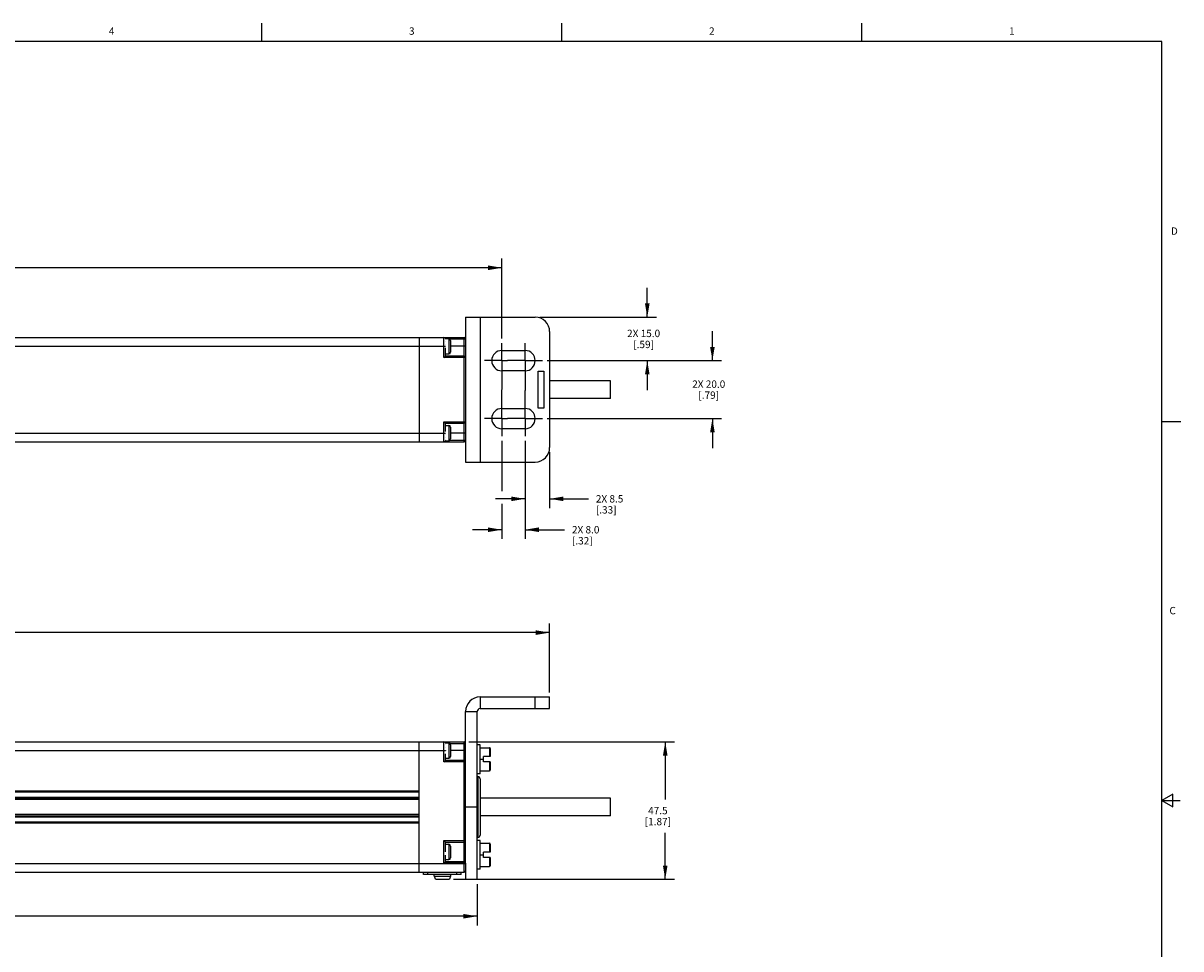
# Model space of a CAD drawing. Units: inches. Extents: x 0.5 to 33.6, y 0.5 to 21.6.
# Drawn here: x 17.9 to 33.6, y 9 to 21.6 of the extents above; entities that cross this region are included whole.
import ezdxf

# ---------------------------------------------------------------- set-up
doc = ezdxf.new("R2010")
doc.units = ezdxf.units.IN
doc.header["$LTSCALE"] = 1.87
doc.header["$MEASUREMENT"] = 0
doc.linetypes.add('CENTER', pattern=[0.6, 0.375, -0.075, 0.075, -0.075])
doc.layers.get('0').update_dxf_attribs({"linetype": 'CONTINUOUS'})
for name, color, linetype in [('02___PRT_ALL_AXES', 7, 'CONTINUOUS'), ('AXIS', 7, 'CONTINUOUS'), ('AXIS_COSMETIC_THREADS', 7, 'CONTINUOUS'), ('CURVES', 7, 'CONTINUOUS'), ('SCHEME_DIMS', 7, 'CONTINUOUS')]:
    doc.layers.add(name, color=color, linetype=linetype)
doc.styles.add('TEXTSTYLE_2', font='txt', dxfattribs={"width": 0.8})
doc.dimstyles.new('DIMSTYLE_1', dxfattribs={"dimtxt": 0.1, "dimasz": 0.1875, "dimexe": 0.125, "dimexo": 0.0625, "dimgap": 0.1, "dimtad": 0, "dimtih": 1, "dimtoh": 1, "dimdec": 1, "dimzin": 4, "dimdsep": 46, "dimtxsty": 'STANDARD', "dimblk": '_FILLED', "dimblk1": '_FILLED', "dimblk2": '_FILLED', "dimcen": 0.09, "dimadec": 3, "dimazin": 1, "dimtp": 0.1, "dimtm": 0.1, "dimtfac": 1, "dimtdec": 3, "dimtofl": 0, "dimtmove": 0, "dimatfit": 3, "dimldrblk": '_FILLED', "dimfxl": 1, "dimtolj": 1, "dimtzin": 4, "dimarcsym": 0})
doc.dimstyles.new('DIMSTYLE_4', dxfattribs={"dimtxt": 0.1, "dimasz": 0.1875, "dimexe": 0.125, "dimexo": 0.0625, "dimgap": 0.1, "dimtad": 0, "dimtih": 1, "dimtoh": 1, "dimdec": 1, "dimzin": 4, "dimdsep": 46, "dimtxsty": 'STANDARD', "dimblk": '_FILLED', "dimblk1": '_FILLED', "dimblk2": '_FILLED', "dimcen": 0.09, "dimadec": 3, "dimazin": 1, "dimtp": 0.1, "dimtm": 0.1, "dimtfac": 1, "dimtdec": 3, "dimtofl": 0, "dimtmove": 0, "dimatfit": 3, "dimldrblk": '_FILLED', "dimfxl": 1, "dimtolj": 1, "dimtzin": 4, "dimarcsym": 0})

# ---------------------------------------------------------------- blocks, each defined once
blk = doc.blocks.new('_FILLED')
at = {"color": 0, "linetype": 'BYBLOCK'}
blk.add_solid([(0, 0), (-1, 0.167), (-1, -0.167)], dxfattribs=at)
blk = doc.blocks.new('*D1')
at = {"layer": 'SCHEME_DIMS', "color": 7, "linetype": 'CONTINUOUS'}
for p, q in [((23.933, 11.819), (26.728, 11.819)), ((26.603, 11.819), (26.603, 11.035)), ((26.603, 9.951), (26.603, 10.585)), ((23.725, 9.951), (26.728, 9.951))]:
    blk.add_line(p, q, dxfattribs=at)
at = {"layer": 'SCHEME_DIMS', "color": 7, "linetype": 'CONTINUOUS', "xscale": 0.1875, "yscale": 0.1875, "zscale": 0.1875}
for p, rotation in [((26.603, 11.819), 90), ((26.603, 9.951), 270)]:
    blk.add_blockref('_FILLED', p, dxfattribs=dict(at, rotation=rotation))
at = {"layer": 'SCHEME_DIMS', "color": 7, "linetype": 'CONTINUOUS', "insert": (26.503, 10.935), "char_height": 0.1, "width": 0.6, "attachment_point": 2, "line_spacing_factor": 0.9}
blk.add_mtext('47.5\\P[1.87]', dxfattribs=at)
blk = doc.blocks.new('*D11')
at = {"layer": 'SCHEME_DIMS', "color": 7, "linetype": 'CONTINUOUS'}
for p, q in [((9.946, 9.886), (9.946, 9.324)), ((24.048, 9.886), (24.048, 9.324)), ((9.946, 9.449), (16.547, 9.449)), ((24.048, 9.449), (17.447, 9.449))]:
    blk.add_line(p, q, dxfattribs=at)
at = {"layer": 'SCHEME_DIMS', "color": 7, "linetype": 'CONTINUOUS', "xscale": 0.1875, "yscale": 0.1875, "zscale": 0.1875, "rotation": 180}
blk.add_blockref('_FILLED', (9.946, 9.449), dxfattribs=at)
at = {"layer": 'SCHEME_DIMS', "color": 7, "linetype": 'CONTINUOUS', "xscale": 0.1875, "yscale": 0.1875, "zscale": 0.1875}
blk.add_blockref('_FILLED', (24.048, 9.449), dxfattribs=at)
at = {"layer": 'SCHEME_DIMS', "color": 7, "linetype": 'CONTINUOUS', "insert": (16.897, 9.499), "char_height": 0.1, "width": 0.7, "attachment_point": 2, "line_spacing_factor": 0.9}
blk.add_mtext('829.0\\P[32.64]', dxfattribs=at)
blk = doc.blocks.new('*D14')
at = {"layer": 'SCHEME_DIMS', "color": 7, "linetype": 'CONTINUOUS'}
for p, q in [((8.961, 12.492), (8.961, 13.429)), ((25.032, 12.492), (25.032, 13.429)), ((8.961, 13.304), (16.547, 13.304)), ((25.032, 13.304), (17.447, 13.304))]:
    blk.add_line(p, q, dxfattribs=at)
at = {"layer": 'SCHEME_DIMS', "color": 7, "linetype": 'CONTINUOUS', "xscale": 0.1875, "yscale": 0.1875, "zscale": 0.1875, "rotation": 180}
blk.add_blockref('_FILLED', (8.961, 13.304), dxfattribs=at)
at = {"layer": 'SCHEME_DIMS', "color": 7, "linetype": 'CONTINUOUS', "xscale": 0.1875, "yscale": 0.1875, "zscale": 0.1875}
blk.add_blockref('_FILLED', (25.032, 13.304), dxfattribs=at)
at = {"layer": 'SCHEME_DIMS', "color": 7, "linetype": 'CONTINUOUS', "insert": (16.897, 13.354), "char_height": 0.1, "width": 0.7, "attachment_point": 2, "line_spacing_factor": 0.9}
blk.add_mtext('879.0\\P[34.61]', dxfattribs=at)
blk = doc.blocks.new('*D17')
at = {"layer": 'SCHEME_DIMS', "color": 7, "linetype": 'CONTINUOUS'}
for p, q in [((9.611, 17.344), (9.611, 18.387)), ((9.611, 18.262), (16.547, 18.262)), ((24.383, 18.262), (17.447, 18.262)), ((24.383, 17.302), (24.383, 18.387))]:
    blk.add_line(p, q, dxfattribs=at)
at = {"layer": 'SCHEME_DIMS', "color": 7, "linetype": 'CONTINUOUS', "xscale": 0.1875, "yscale": 0.1875, "zscale": 0.1875, "rotation": 180}
blk.add_blockref('_FILLED', (9.611, 18.262), dxfattribs=at)
at = {"layer": 'SCHEME_DIMS', "color": 7, "linetype": 'CONTINUOUS', "xscale": 0.1875, "yscale": 0.1875, "zscale": 0.1875}
blk.add_blockref('_FILLED', (24.383, 18.262), dxfattribs=at)
at = {"layer": 'SCHEME_DIMS', "color": 7, "linetype": 'CONTINUOUS', "insert": (16.897, 18.312), "char_height": 0.1, "width": 0.7, "attachment_point": 2, "line_spacing_factor": 0.9}
blk.add_mtext('846.0\\P[33.31]', dxfattribs=at)
blk = doc.blocks.new('*D18')
at = {"layer": 'SCHEME_DIMS', "color": 7, "linetype": 'CONTINUOUS'}
for p, q in [((26.359, 17.59), (26.359, 17.99)), ((24.898, 17.59), (26.484, 17.59)), ((24.998, 17), (26.484, 17)), ((26.359, 17), (26.359, 16.6))]:
    blk.add_line(p, q, dxfattribs=at)
at = {"layer": 'SCHEME_DIMS', "color": 7, "linetype": 'CONTINUOUS', "xscale": 0.1875, "yscale": 0.1875, "zscale": 0.1875}
for p, rotation in [((26.359, 17.59), 270), ((26.359, 17), 90)]:
    blk.add_blockref('_FILLED', p, dxfattribs=dict(at, rotation=rotation))
at = {"layer": 'SCHEME_DIMS', "color": 7, "linetype": 'CONTINUOUS', "insert": (26.309, 17.42), "char_height": 0.1, "width": 0.7, "attachment_point": 2, "line_spacing_factor": 0.9}
blk.add_mtext('2X 15.0\\P[.59]', dxfattribs=at)
blk = doc.blocks.new('*D19')
at = {"layer": 'SCHEME_DIMS', "color": 7, "linetype": 'CONTINUOUS'}
for p, q in [((27.244, 17), (27.244, 17.4)), ((24.998, 17), (27.369, 17)), ((24.998, 16.212), (27.369, 16.212)), ((27.244, 16.212), (27.244, 15.812))]:
    blk.add_line(p, q, dxfattribs=at)
at = {"layer": 'SCHEME_DIMS', "color": 7, "linetype": 'CONTINUOUS', "xscale": 0.1875, "yscale": 0.1875, "zscale": 0.1875}
for p, rotation in [((27.244, 17), 270), ((27.244, 16.212), 90)]:
    blk.add_blockref('_FILLED', p, dxfattribs=dict(at, rotation=rotation))
at = {"layer": 'SCHEME_DIMS', "color": 7, "linetype": 'CONTINUOUS', "insert": (27.194, 16.731), "char_height": 0.1, "width": 0.7, "attachment_point": 2, "line_spacing_factor": 0.9}
blk.add_mtext('2X 20.0\\P[.79]', dxfattribs=at)
blk = doc.blocks.new('*D20')
at = {"layer": 'SCHEME_DIMS', "color": 7, "linetype": 'CONTINUOUS'}
for p, q in [((24.698, 15.912), (24.698, 14.997)), ((25.032, 15.756), (25.032, 14.997)), ((24.698, 15.122), (24.298, 15.122)), ((25.032, 15.122), (25.56, 15.122))]:
    blk.add_line(p, q, dxfattribs=at)
at = {"layer": 'SCHEME_DIMS', "color": 7, "linetype": 'CONTINUOUS', "xscale": 0.1875, "yscale": 0.1875, "zscale": 0.1875}
blk.add_blockref('_FILLED', (24.698, 15.122), dxfattribs=at)
at = {"layer": 'SCHEME_DIMS', "color": 7, "linetype": 'CONTINUOUS', "xscale": 0.1875, "yscale": 0.1875, "zscale": 0.1875, "rotation": 180}
blk.add_blockref('_FILLED', (25.032, 15.122), dxfattribs=at)
at = {"layer": 'SCHEME_DIMS', "color": 7, "linetype": 'CONTINUOUS', "insert": (25.66, 15.172), "char_height": 0.1, "width": 0.6, "attachment_point": 1, "line_spacing_factor": 0.9}
blk.add_mtext('2X 8.5\\P[.33]', dxfattribs=at)
blk = doc.blocks.new('*D21')
at = {"layer": 'SCHEME_DIMS', "color": 7, "linetype": 'CONTINUOUS'}
for p, q in [((24.383, 15.912), (24.383, 15.226)), ((24.698, 15.912), (24.698, 14.577)), ((24.383, 15.056), (24.383, 14.577)), ((24.383, 14.702), (23.983, 14.702)), ((24.698, 14.702), (25.235, 14.702))]:
    blk.add_line(p, q, dxfattribs=at)
at = {"layer": 'SCHEME_DIMS', "color": 7, "linetype": 'CONTINUOUS', "xscale": 0.1875, "yscale": 0.1875, "zscale": 0.1875}
blk.add_blockref('_FILLED', (24.383, 14.702), dxfattribs=at)
at = {"layer": 'SCHEME_DIMS', "color": 7, "linetype": 'CONTINUOUS', "xscale": 0.1875, "yscale": 0.1875, "zscale": 0.1875, "rotation": 180}
blk.add_blockref('_FILLED', (24.698, 14.702), dxfattribs=at)
at = {"layer": 'SCHEME_DIMS', "color": 7, "linetype": 'CONTINUOUS', "insert": (25.335, 14.752), "char_height": 0.1, "width": 0.6, "attachment_point": 1, "line_spacing_factor": 0.9}
blk.add_mtext('2X 8.0\\P[.32]', dxfattribs=at)

msp = doc.modelspace()

# ---------------------------------------------------------------- linework, layer by layer
at = {"color": 7, "linetype": 'CONTINUOUS'}
for p, q in [((21.122, 21.337), (21.122, 21.587)), ((25.198, 21.336), (25.198, 21.586)), ((29.276, 21.335), (29.276, 21.585)), ((33.352, 21.337), (0.736, 21.337)), ((33.352, 0.703), (33.352, 21.337)), ((23.891, 17.59), (24.835, 17.59)), ((23.891, 17.59), (23.891, 15.622)), ((24.087, 17.59), (24.087, 15.622)), ((16.824, 17.315), (23.871, 17.315)), ((23.261, 17.315), (23.261, 15.898)), ((23.595, 17.043), (23.595, 17.315)), ((23.871, 15.898), (23.871, 17.315)), ((25.032, 17.394), (25.032, 15.819)), ((17.22, 17.197), (23.615, 17.197)), ((23.615, 17.301), (23.614, 17.301)), ((23.614, 17.301), (23.661, 17.301)), ((23.615, 17.301), (23.615, 17.301)), ((23.615, 17.291), (23.615, 17.29)), ((23.615, 17.262), (23.615, 17.262)), ((23.615, 17.221), (23.615, 17.22)), ((23.615, 17.063), (23.615, 17.175)), ((23.661, 17.301), (23.661, 17.092)), ((23.677, 17.295), (23.891, 17.295)), ((23.686, 17.276), (23.686, 17.117)), ((23.891, 17.197), (23.686, 17.197)), ((23.595, 17.043), (23.615, 17.063)), ((23.891, 17.043), (23.595, 17.043)), ((23.615, 17.092), (23.661, 17.092)), ((23.871, 17.063), (23.615, 17.063)), ((25.859, 16.486), (25.859, 16.726)), ((23.595, 16.169), (23.891, 16.169)), ((23.595, 16.169), (23.615, 16.15)), ((23.595, 15.898), (23.595, 16.169)), ((23.615, 16.15), (23.871, 16.15)), ((23.615, 16.039), (23.615, 16.15)), ((23.615, 16.12), (23.661, 16.12)), ((23.661, 16.12), (23.661, 15.911)), ((23.686, 16.095), (23.686, 15.936)), ((33.359, 16.172), (33.609, 16.172)), ((16.427, 16.016), (23.615, 16.016)), ((16.824, 15.898), (23.871, 15.898)), ((23.615, 15.911), (23.614, 15.911)), ((23.615, 15.911), (23.614, 15.911)), ((23.615, 15.994), (23.615, 15.993)), ((23.615, 15.952), (23.615, 15.951)), ((23.615, 15.923), (23.615, 15.922)), ((23.615, 15.911), (23.661, 15.911)), ((23.615, 15.911), (23.615, 15.911)), ((23.891, 15.917), (23.677, 15.917)), ((23.891, 16.016), (23.686, 16.016)), ((23.891, 15.622), (24.835, 15.622)), ((24.087, 12.429), (25.032, 12.429)), ((24.087, 12.429), (24.087, 12.272)), ((24.835, 12.272), (24.835, 12.429)), ((25.032, 12.272), (25.032, 12.429)), ((24.087, 12.272), (25.032, 12.272)), ((23.891, 12.232), (24.048, 12.232)), ((16.824, 11.819), (23.871, 11.819)), ((23.261, 10.047), (23.261, 11.819)), ((23.595, 11.547), (23.595, 11.819)), ((23.614, 11.805), (23.661, 11.805)), ((23.615, 11.803), (23.615, 11.803)), ((23.661, 11.805), (23.661, 11.597)), ((23.677, 11.799), (23.891, 11.799)), ((23.871, 10.047), (23.871, 11.819)), ((17.148, 11.701), (23.615, 11.701)), ((23.615, 11.784), (23.615, 11.783)), ((23.615, 11.748), (23.615, 11.747)), ((23.615, 11.704), (23.615, 11.703)), ((23.615, 11.567), (23.615, 11.658)), ((23.686, 11.78), (23.686, 11.622)), ((23.891, 11.701), (23.686, 11.701)), ((24.087, 11.78), (24.048, 11.78)), ((24.087, 11.386), (24.087, 11.78)), ((24.087, 11.74), (24.215, 11.74)), ((24.215, 11.74), (24.215, 11.618)), ((24.225, 11.73), (24.225, 11.618)), ((23.595, 11.547), (23.615, 11.567)), ((23.891, 11.547), (23.595, 11.547)), ((23.615, 11.597), (23.661, 11.597)), ((23.871, 11.567), (23.615, 11.567)), ((24.087, 11.583), (24.135, 11.583)), ((24.225, 11.618), (24.135, 11.618)), ((24.135, 11.547), (24.135, 11.618)), ((24.225, 11.547), (24.135, 11.547)), ((24.215, 11.547), (24.215, 11.425)), ((24.225, 11.547), (24.225, 11.435)), ((24.087, 11.386), (24.048, 11.386)), ((24.056, 11.347), (24.056, 10.52)), ((24.087, 11.425), (24.215, 11.425)), ((24.087, 11.315), (24.087, 10.551)), ((23.261, 11.036), (17.127, 11.036)), ((17.167, 11.051), (23.261, 11.051)), ((17.198, 11.066), (23.261, 11.066)), ((17.339, 11.14), (23.261, 11.14)), ((17.361, 11.155), (23.261, 11.155)), ((25.859, 11.053), (24.087, 11.053)), ((25.859, 10.813), (25.859, 11.053)), ((33.501, 11.11), (33.351, 11.023)), ((33.351, 11.023), (33.601, 11.023)), ((33.351, 11.023), (33.501, 10.936)), ((33.501, 10.936), (33.501, 11.11)), ((23.261, 10.712), (16.287, 10.712)), ((23.261, 10.727), (16.308, 10.727)), ((16.449, 10.8), (23.261, 10.8)), ((16.481, 10.815), (23.261, 10.815)), ((23.261, 10.83), (16.521, 10.83)), ((25.859, 10.813), (24.087, 10.813)), ((23.595, 10.477), (23.891, 10.477)), ((23.595, 10.477), (23.615, 10.457)), ((23.595, 10.169), (23.595, 10.477)), ((23.615, 10.457), (23.871, 10.457)), ((23.615, 10.325), (23.615, 10.457)), ((23.615, 10.427), (23.661, 10.427)), ((23.661, 10.427), (23.661, 10.219)), ((23.686, 10.402), (23.686, 10.244)), ((24.087, 10.48), (24.048, 10.48)), ((24.087, 10.087), (24.087, 10.48)), ((24.087, 10.441), (24.215, 10.441)), ((24.215, 10.441), (24.215, 10.319)), ((24.225, 10.431), (24.225, 10.319)), ((23.615, 10.189), (23.615, 10.281)), ((24.087, 10.284), (24.135, 10.284)), ((24.225, 10.319), (24.135, 10.319)), ((24.135, 10.248), (24.135, 10.319)), ((24.225, 10.248), (24.135, 10.248)), ((24.215, 10.248), (24.215, 10.126)), ((24.225, 10.248), (24.225, 10.136)), ((16.499, 10.165), (23.891, 10.165)), ((23.595, 10.169), (23.615, 10.189)), ((23.891, 10.169), (23.595, 10.169)), ((23.615, 10.219), (23.661, 10.219)), ((23.871, 10.189), (23.615, 10.189)), ((23.891, 10.169), (23.891, 10.067)), ((24.087, 10.087), (24.048, 10.087)), ((24.087, 10.126), (24.215, 10.126)), ((16.824, 10.047), (23.871, 10.047)), ((23.32, 10.016), (23.32, 10.047)), ((23.831, 10.016), (23.32, 10.016)), ((23.379, 10.016), (23.379, 10.047)), ((23.772, 10.016), (23.772, 10.047)), ((23.831, 10.016), (23.831, 10.047))]:
    msp.add_line(p, q, dxfattribs=at)
for centre, radius, start, end in [((24.835, 17.394), 0.197, 0, 90), ((23.595, 17.295), 0.0197, 17.0471, 90), ((23.871, 17.295), 0.0197, 0, 90), ((23.661, 17.276), 0.025, 0, 90), ((23.661, 17.117), 0.025, 270, 360), ((23.871, 17.043), 0.0197, 0, 90), ((23.661, 16.095), 0.025, 0, 90), ((23.871, 16.169), 0.0197, 270, 360), ((23.595, 15.917), 0.0197, 270, 342.0528), ((23.661, 15.936), 0.025, 270, 360), ((23.871, 15.917), 0.0197, 270, 360), ((24.835, 15.819), 0.197, 270, 360), ((24.087, 12.232), 0.197, 90, 180), ((24.087, 12.232), 0.0394, 90, 180), ((23.595, 11.799), 0.0197, 17.6386, 90), ((23.661, 11.78), 0.025, 0, 90), ((23.871, 11.799), 0.0197, 0, 90), ((24.215, 11.73), 0.01, 0, 90), ((23.661, 11.622), 0.025, 270, 360), ((23.871, 11.547), 0.0197, 0, 90), ((24.056, 11.315), 0.0315, 360, 90), ((24.215, 11.435), 0.01, 270, 360), ((24.056, 10.551), 0.0315, 270, 0), ((23.661, 10.402), 0.025, 0, 90), ((23.871, 10.477), 0.0197, 270, 360), ((24.215, 10.431), 0.01, 0, 90), ((23.661, 10.244), 0.025, 270, 360), ((23.871, 10.169), 0.0197, 0, 90), ((24.215, 10.136), 0.01, 270, 360), ((23.871, 10.067), 0.0197, 270, 360)]:
    msp.add_arc(centre, radius, start, end, dxfattribs=at)
at = {"layer": '02___PRT_ALL_AXES', "color": 7, "linetype": 'CONTINUOUS'}
for p, q in [((25.859, 16.726), (25.032, 16.726)), ((25.859, 16.486), (25.032, 16.486)), ((24.048, 11.347), (24.056, 11.347)), ((25.859, 11.053), (24.087, 11.053)), ((25.859, 10.813), (24.087, 10.813)), ((24.048, 10.52), (24.056, 10.52))]:
    msp.add_line(p, q, dxfattribs=at)
at = {"layer": 'AXIS', "color": 7, "linetype": 'CENTER'}
for p, q in [((24.383, 17), (24.383, 17.238)), ((24.698, 17), (24.698, 17.238)), ((24.383, 17), (24.145, 17)), ((24.383, 17), (24.46, 17)), ((24.383, 17), (24.383, 16.607)), ((24.698, 17), (24.46, 17)), ((24.698, 17), (24.935, 17)), ((24.698, 17), (24.698, 16.592)), ((24.383, 16.212), (24.383, 16.602)), ((24.698, 16.212), (24.698, 16.592)), ((24.383, 16.212), (24.145, 16.212)), ((24.383, 16.212), (24.46, 16.212)), ((24.383, 16.212), (24.383, 15.975)), ((24.698, 16.212), (24.46, 16.212)), ((24.698, 16.212), (24.935, 16.212)), ((24.698, 16.212), (24.698, 15.975))]:
    msp.add_line(p, q, dxfattribs=at)
at = {"layer": 'AXIS', "color": 7, "linetype": 'CONTINUOUS'}
for p, q in [((24.383, 17.138), (24.698, 17.138)), ((24.698, 16.862), (24.383, 16.862)), ((24.383, 16.35), (24.698, 16.35)), ((24.698, 16.075), (24.383, 16.075)), ((23.891, 10.169), (23.891, 12.232)), ((24.048, 9.949), (24.048, 12.232)), ((24.048, 10.933), (23.891, 10.933)), ((23.891, 10.067), (23.891, 9.949)), ((24.048, 9.949), (23.891, 9.949))]:
    msp.add_line(p, q, dxfattribs=at)
for centre, start, end in [((24.383, 17), 90, 270), ((24.698, 17), 270, 90), ((24.383, 16.212), 90, 270), ((24.698, 16.212), 270, 90)]:
    msp.add_arc(centre, 0.138, start, end, dxfattribs=at)
at = {"layer": 'AXIS_COSMETIC_THREADS', "color": 7, "linetype": 'CONTINUOUS'}
for p, q in [((23.463, 9.996), (23.463, 10.016)), ((23.463, 9.996), (23.688, 9.996)), ((23.488, 9.951), (23.663, 9.951)), ((23.688, 9.996), (23.688, 10.016))]:
    msp.add_line(p, q, dxfattribs=at)
for centre, start, end in [((23.517, 9.996), 180, 237.7713), ((23.635, 9.996), 302.2287, 360)]:
    msp.add_arc(centre, 0.0531, start, end, dxfattribs=at)
at = {"layer": 'CURVES', "color": 7, "linetype": 'CONTINUOUS'}
for p, q in [((24.875, 16.856), (24.954, 16.856)), ((24.875, 16.356), (24.875, 16.856)), ((24.954, 16.856), (24.954, 16.356)), ((24.954, 16.356), (24.875, 16.356))]:
    msp.add_line(p, q, dxfattribs=at)

# ---------------------------------------------------------------- texts
at = {"color": 7, "linetype": 'CONTINUOUS', "char_height": 0.1, "width": 0.08, "line_spacing_factor": 0.9, "style": 'TEXTSTYLE_2'}
for s, insert, attachment_point in [('4', (19.08, 21.528), 2), ('3', (23.159, 21.529), 2), ('2', (27.236, 21.529), 2), ('1', (31.312, 21.529), 2), ('D', (33.474, 18.811), 1), ('C', (33.454, 13.653), 1)]:
    msp.add_mtext(s, dxfattribs=dict(at, insert=insert, attachment_point=attachment_point))

# ---------------------------------------------------------------- dimensions: what is measured, and where the dimension line sits
at = {"layer": 'SCHEME_DIMS', "color": 7, "linetype": 'CONTINUOUS'}
for base, p1, p2, text, picture, middle in [((24.383, 18.262), (9.611, 17.281), (24.383, 17.24), '846\\P[]', '*D17', (16.997, 18.187)), ((25.032, 13.304), (8.961, 12.429), (25.032, 12.429), '879\\P[]', '*D14', (16.997, 13.229))]:
    dim = msp.add_linear_dim(base=base, p1=p1, p2=p2, text=text, dimstyle='DIMSTYLE_1', dxfattribs=at)
    dim.commit()
    dim.dimension.update_dxf_attribs({"geometry": picture, "text_midpoint": middle, "dimtype": 160})
for base, p1, p2, angle, text, dimstyle, picture, middle in [((26.359, 17), (24.835, 17.59), (24.935, 17), 270, '2X <>\\P[]', 'DIMSTYLE_4', '*D18', (26.359, 17.295)), ((27.244, 16.212), (24.935, 17), (24.935, 16.212), 270, '2X <>\\P[]', 'DIMSTYLE_4', '*D19', (27.244, 16.606)), ((24.383, 14.702), (24.698, 15.975), (24.383, 15.975), 180, '2X <>\\P[]', 'DIMSTYLE_4', '*D21', (25.735, 14.627)), ((24.698, 15.122), (25.032, 15.819), (24.698, 15.975), 180, '2X <>\\P[]', 'DIMSTYLE_4', '*D20', (26.06, 15.047)), ((26.603, 9.951), (23.871, 11.819), (23.663, 9.951), 270, '<>\\P[]', 'DIMSTYLE_1', '*D1', (26.603, 10.81)), ((9.946, 9.449), (24.048, 9.949), (9.946, 9.949), 180, '829\\P[]', 'DIMSTYLE_1', '*D11', (16.997, 9.374))]:
    dim = msp.add_linear_dim(base=base, p1=p1, p2=p2, angle=angle, text=text, dimstyle=dimstyle, dxfattribs=at)
    dim.commit()
    dim.dimension.update_dxf_attribs({"geometry": picture, "text_midpoint": middle, "dimtype": 160})

doc.saveas('drawing.dxf')
